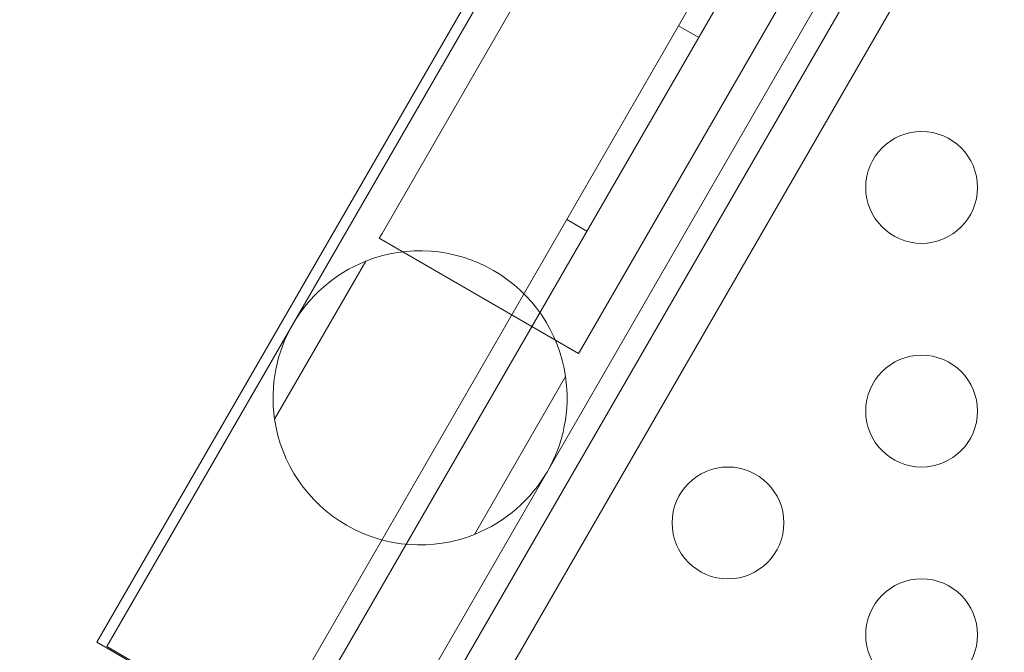
# Model space of a CAD drawing. Extents: x -366 to 462, y 0 to 563.
# Drawn here: x -87 to -83, y 317 to 319 of the extents above; entities that cross this region are included whole.
import ezdxf

# ---------------------------------------------------------------- set-up
doc = ezdxf.new("R2010")
doc.units = 0
doc.header["$MEASUREMENT"] = 0
doc.header["$PDMODE"] = 64
doc.styles.get("Standard").update_dxf_attribs({"font": 'Helvetica LT 57 Condensed_0.ttf'})
doc.dimstyles.new('FEET-METERS', dxfattribs={"dimtxt": 12, "dimasz": 7, "dimexe": 3, "dimexo": 3, "dimgap": 3, "dimtad": 0, "dimdec": 1, "dimzin": 3, "dimdsep": 46, "dimlunit": 4, "dimtxsty": 'Standard', "dimcen": 0.09, "dimadec": 0, "dimazin": 0, "dimtfac": 2, "dimtdec": 1, "dimtofl": 0, "dimtmove": 0, "dimatfit": 3, "dimfxl": 1, "dimfrac": 2, "dimtolj": 1, "dimtzin": 3, "dimarcsym": 0})

# ---------------------------------------------------------------- blocks, each defined once
blk = doc.blocks.new('*D101')
at = {"color": 0, "lineweight": -2, "transparency": 16777216}
for p, q in [((-293.9095, 250.0204), (-293.9095, 547.6227)), ((140.0946, 285.0102), (140.0946, 547.6227)), ((-286.9095, 544.6227), (-109.43, 544.6227)), ((133.0946, 544.6227), (-7.4132, 544.6227))]:
    blk.add_line(p, q, dxfattribs=at)
at = {"color": 0, "lineweight": 0, "transparency": 16777216}
for points in [[(-286.9095, 545.7894), (-286.9095, 543.456), (-293.9095, 544.6227)], [(133.0946, 545.7894), (133.0946, 543.456), (140.0946, 544.6227)]]:
    blk.add_solid(points, dxfattribs=at)
at = {"layer": 'Defpoints', "color": 0, "lineweight": 0, "transparency": 16777216}
for p in [(-293.9095, 544.6227), (140.0946, 282.0102), (-293.9095, 247.0204)]:
    blk.add_point(p, dxfattribs=at)
at = {"color": 0, "lineweight": 0, "transparency": 16777216, "insert": (-58.4216, 544.6227), "char_height": 12, "attachment_point": 5}
blk.add_mtext('\\A1;36\'-2" [11.0M]', dxfattribs=at)
blk = doc.blocks.new('*D102')
at = {"color": 0, "lineweight": -2, "transparency": 16777216}
for p, q in [((30.2942, 509.2152), (-350.6247, 509.2152)), ((-347.6247, 502.2152), (-347.6247, 276.4145)), ((-347.6247, 36.4301), (-347.6247, 174.2465)), ((-156.1754, 29.4301), (-350.6247, 29.4301))]:
    blk.add_line(p, q, dxfattribs=at)
at = {"color": 0, "lineweight": 0, "transparency": 16777216}
for points in [[(-348.7914, 502.2152), (-346.458, 502.2152), (-347.6247, 509.2152)], [(-348.7914, 36.4301), (-346.458, 36.4301), (-347.6247, 29.4301)]]:
    blk.add_solid(points, dxfattribs=at)
at = {"layer": 'Defpoints', "color": 0, "lineweight": 0, "transparency": 16777216}
for p in [(33.2942, 509.2152), (-347.6247, 29.4301), (-153.1754, 29.4301)]:
    blk.add_point(p, dxfattribs=at)
at = {"color": 0, "lineweight": 0, "transparency": 16777216, "insert": (-347.6247, 225.3305), "char_height": 12, "attachment_point": 5, "rotation": 90}
blk.add_mtext('\\A1;40\'-0" [12.2M]', dxfattribs=at)
blk = doc.blocks.new('A$C067C07ED')
at = {"color": 0, "linetype": 'Continuous', "lineweight": 0}
for p, q in [((-76.8698, 60.4135), (-98.3098, 23.2784)), ((-97.7636, 23.2517), (-76.5736, 59.9538)), ((-98.3999, 23.3304), (-90.854, 36.4002)), ((-95.4, 30.2755), (-99.0311, 23.9863)), ((-98.9872, 23.9673), (-95.7372, 29.5965)), ((-93.9624, 29.4455), (-97.5935, 23.1563)), ((-97.8484, 23.3098), (-94.5983, 28.939)), ((-96.4557, 28.0659), (-97.7557, 25.8143)), ((-96.8646, 25.2998), (-95.5646, 27.5514)), ((-96.3398, 26.6905), (-96.4299, 26.7425)), ((-96.8398, 25.8245), (-96.9299, 25.8765)), ((-97.7682, 25.7926), (-97.7557, 25.8143)), ((-96.8771, 25.2781), (-97.7682, 25.7926)), ((-98.2365, 24.9845), (-97.829, 25.6903)), ((-96.8771, 25.2781), (-96.8646, 25.2998)), ((-96.9353, 25.1743), (-97.3428, 24.4685)), ((-99.0311, 23.9863), (-98.61, 23.7432)), ((-98.9872, 23.9673), (-97.8484, 23.3098))]:
    blk.add_line(p, q, dxfattribs=at)
for centre in [(-95.3429, 26.0201), (-95.3429, 25.0201), (-96.2089, 24.5201), (-95.3429, 24.0201)]:
    blk.add_circle(centre, 0.25, dxfattribs=at)
for start, end in [(8.2995, 111.7005), (111.7005, 188.2995), (291.7005, 8.2995), (188.2995, 291.7005)]:
    blk.add_arc((-97.5859, 25.0794), 0.6575, start, end, dxfattribs=at)
blk = doc.blocks.new('unit')
at = {"lineweight": 0}
blk.add_blockref('A$C067C07ED', (452.0742, 653.846), dxfattribs=at)

msp = doc.modelspace()

# ---------------------------------------------------------------- block references
at = {"lineweight": 0}
msp.add_blockref('unit', (-439.7194, -361.1972), dxfattribs=at)

# ---------------------------------------------------------------- dimensions: what is measured, and where the dimension line sits
dim = msp.add_linear_dim(base=(-293.9095, 544.6227), p1=(140.0946, 282.0102), p2=(-293.9095, 247.0204), dimstyle='FEET-METERS', dxfattribs=at)
dim.commit()
dim.dimension.update_dxf_attribs({"geometry": '*D101', "text_midpoint": (-58.4216, 544.6227), "dimtype": 160})
dim = msp.add_linear_dim(base=(-347.6247, 29.4301), p1=(33.2942, 509.2152), p2=(-153.1754, 29.4301), angle=90, dimstyle='FEET-METERS', dxfattribs=at)
dim.commit()
dim.dimension.update_dxf_attribs({"geometry": '*D102', "text_midpoint": (-347.6247, 225.3305), "dimtype": 160})

doc.saveas('drawing.dxf')
